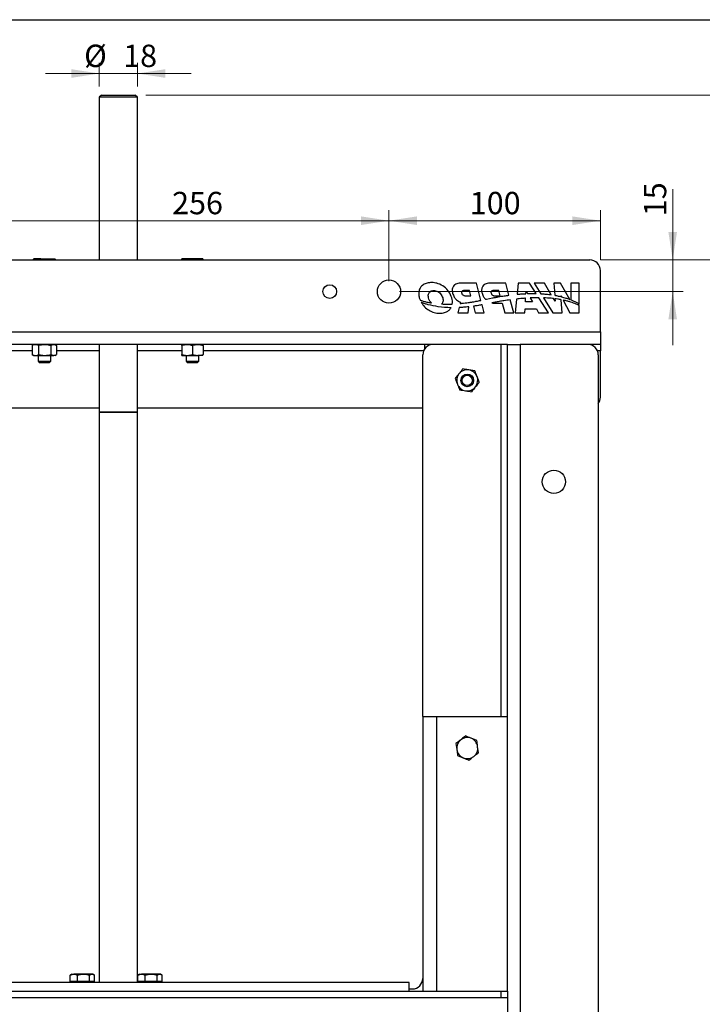
# Model space of a CAD drawing. Units: millimetres. Extents: x 8 to 201, y 4 to 288.
# Drawn here: x 74 to 139, y 195 to 288 of the extents above; entities that cross this region are included whole.
import ezdxf

# ---------------------------------------------------------------- set-up
doc = ezdxf.new("R2010")
doc.units = ezdxf.units.MM
doc.styles.add('SLDTEXTSTYLE2', font='TXT', dxfattribs={"width": 0.7})
doc.dimstyles.new('SLDDIMSTYLE0', dxfattribs={"dimtxt": 2.731911, "dimasz": 2.64, "dimexe": 0, "dimexo": 0.0625, "dimgap": 0.682978, "dimtad": 1, "dimlfac": 5, "dimrnd": 1e-09, "dimzin": 12, "dimdsep": 46, "dimtxsty": 'SLDTEXTSTYLE2', "dimsah": 1, "dimcen": 0.09, "dimadec": 0, "dimazin": 3, "dimtfac": 1, "dimtmove": 0, "dimatfit": 0, "dimfxl": 0, "dimfrac": 2, "dimtolj": 1, "dimtzin": 12, "dimarcsym": 0})
doc.dimstyles.new('SLDDIMSTYLE1', dxfattribs={"dimtxt": 2.731911, "dimasz": 2.64, "dimexe": 0, "dimexo": 0.0625, "dimgap": 0.682978, "dimtad": 1, "dimlfac": 5, "dimrnd": 1e-09, "dimzin": 12, "dimdsep": 46, "dimtxsty": 'SLDTEXTSTYLE2', "dimsah": 1, "dimcen": 0.09, "dimadec": 0, "dimazin": 3, "dimtfac": 1, "dimtofl": 0, "dimtmove": 0, "dimatfit": 3, "dimfxl": 0, "dimfrac": 2, "dimtolj": 1, "dimtzin": 12, "dimarcsym": 0})
doc.dimstyles.new('SLDDIMSTYLE3', dxfattribs={"dimtxt": 2.731911, "dimasz": 2.64, "dimexe": 0, "dimexo": 0.0625, "dimgap": 0.682978, "dimtad": 1, "dimlfac": 5, "dimrnd": 1e-09, "dimzin": 12, "dimdsep": 46, "dimtxsty": 'SLDTEXTSTYLE2', "dimsah": 1, "dimcen": 0.09, "dimadec": 0, "dimazin": 3, "dimtol": 1, "dimtp": 5, "dimtm": 5, "dimtfac": 1, "dimtofl": 0, "dimtmove": 0, "dimatfit": 3, "dimfxl": 0, "dimfrac": 2, "dimtolj": 1, "dimarcsym": 0})

# ---------------------------------------------------------------- blocks, each defined once
blk = doc.blocks.new('_D')
at = {"color": 7, "linetype": 'Continuous', "lineweight": 0}
for p, q in [((81.715, 281.667), (81.715, 283.906)), ((85.315, 281.667), (85.315, 283.906)), ((81.715, 282.906), (76.635, 282.906)), ((81.715, 282.906), (85.315, 282.906)), ((85.315, 282.906), (90.395, 282.906))]:
    blk.add_line(p, q, dxfattribs=at)
at = {"color": 7, "linetype": 'Continuous', "lineweight": 18}
for points in [[(81.715, 282.906), (79.075, 283.314), (79.075, 282.498)], [(85.315, 282.906), (87.955, 282.498), (87.955, 283.314)]]:
    blk.add_solid(points, dxfattribs=at)
at = {"color": 7, "linetype": 'Continuous', "lineweight": 18, "char_height": 2.1167, "attachment_point": 1, "style": 'SLDTEXTSTYLE2'}
for s, insert in [('%%c', (80.278, 285.635)), ('18', (83.972, 285.635))]:
    blk.add_mtext(s, dxfattribs=dict(at, insert=insert))
blk = doc.blocks.new('_D_1')
at = {"color": 7, "linetype": 'Continuous', "lineweight": 0}
for p, q in [((86.115, 280.867), (146.115, 280.867)), ((145.115, 280.867), (145.115, 265.267)), ((129.115, 265.267), (146.115, 265.267))]:
    blk.add_line(p, q, dxfattribs=at)
at = {"color": 7, "linetype": 'Continuous', "lineweight": 18}
for centre, start, end in [((143.171, 270.889), 63.43495, 116.56505), ((143.171, 275.244), 243.43495, 296.56505)]:
    blk.add_arc(centre, 4.347, start, end, dxfattribs=at)
for points in [[(145.115, 280.867), (144.707, 278.227), (145.523, 278.227)], [(145.115, 265.267), (145.523, 267.907), (144.707, 267.907)]]:
    blk.add_solid(points, dxfattribs=at)
at = {"color": 7, "linetype": 'Continuous', "lineweight": 18, "insert": (142.386, 271.356), "char_height": 2.1167, "attachment_point": 1, "rotation": 90, "style": 'SLDTEXTSTYLE2'}
blk.add_mtext('78', dxfattribs=at)
blk = doc.blocks.new('_D_4')
at = {"color": 7, "linetype": 'Continuous', "lineweight": 0}
for p, q in [((129.115, 265.267), (146.115, 265.267)), ((145.115, 125.267), (145.115, 265.267)), ((120.715, 125.267), (146.115, 125.267))]:
    blk.add_line(p, q, dxfattribs=at)
at = {"color": 7, "linetype": 'Continuous', "lineweight": 18}
for points in [[(145.115, 265.267), (144.707, 262.627), (145.523, 262.627)], [(145.115, 125.267), (145.523, 127.907), (144.707, 127.907)]]:
    blk.add_solid(points, dxfattribs=at)
at = {"color": 7, "linetype": 'Continuous', "lineweight": 18, "insert": (142.386, 192.59), "char_height": 2.1167, "attachment_point": 1, "rotation": 90, "style": 'SLDTEXTSTYLE2'}
blk.add_mtext('700', dxfattribs=at)
blk = doc.blocks.new('_D_5')
at = {"color": 7, "linetype": 'Continuous', "lineweight": 0}
for p, q in [((86.115, 280.867), (155.204, 280.867)), ((154.204, 125.267), (154.204, 280.867)), ((120.715, 125.267), (155.204, 125.267))]:
    blk.add_line(p, q, dxfattribs=at)
at = {"color": 7, "linetype": 'Continuous', "lineweight": 18}
for points in [[(154.204, 280.867), (153.796, 278.227), (154.612, 278.227)], [(154.204, 125.267), (154.612, 127.907), (153.796, 127.907)]]:
    blk.add_solid(points, dxfattribs=at)
at = {"color": 7, "linetype": 'Continuous', "lineweight": 18, "char_height": 2.1167, "attachment_point": 1, "rotation": 90, "style": 'SLDTEXTSTYLE2'}
for s, insert in [('±5', (151.476, 204.172)), ('778', (151.476, 198.583))]:
    blk.add_mtext(s, dxfattribs=dict(at, insert=insert))
blk = doc.blocks.new('_D_15')
at = {"color": 7, "linetype": 'Continuous', "lineweight": 0}
for p, q in [((135.954, 265.267), (135.954, 271.976)), ((129.115, 265.267), (136.954, 265.267)), ((135.954, 265.267), (135.954, 262.267)), ((110.115, 262.267), (136.954, 262.267)), ((135.954, 262.267), (135.954, 257.187))]:
    blk.add_line(p, q, dxfattribs=at)
at = {"color": 7, "linetype": 'Continuous', "lineweight": 18}
for points in [[(135.954, 265.267), (136.362, 267.907), (135.546, 267.907)], [(135.954, 262.267), (135.546, 259.627), (136.362, 259.627)]]:
    blk.add_solid(points, dxfattribs=at)
at = {"color": 7, "linetype": 'Continuous', "lineweight": 18, "insert": (133.226, 269.404), "char_height": 2.1167, "attachment_point": 1, "rotation": 90, "style": 'SLDTEXTSTYLE2'}
blk.add_mtext('15', dxfattribs=at)
blk = doc.blocks.new('_D_17')
at = {"color": 7, "linetype": 'Continuous', "lineweight": 0}
for p, q in [((57.915, 263.267), (57.915, 269.976)), ((109.115, 263.267), (109.115, 269.976)), ((57.915, 268.976), (109.115, 268.976))]:
    blk.add_line(p, q, dxfattribs=at)
at = {"color": 7, "linetype": 'Continuous', "lineweight": 18}
for points in [[(57.915, 268.976), (60.555, 268.568), (60.555, 269.384)], [(109.115, 268.976), (106.475, 269.384), (106.475, 268.568)]]:
    blk.add_solid(points, dxfattribs=at)
at = {"color": 7, "linetype": 'Continuous', "lineweight": 18, "insert": (88.602, 271.705), "char_height": 2.1167, "attachment_point": 1, "style": 'SLDTEXTSTYLE2'}
blk.add_mtext('256', dxfattribs=at)
blk = doc.blocks.new('_D_18')
at = {"color": 7, "linetype": 'Continuous', "lineweight": 0}
for p, q in [((109.115, 263.267), (109.115, 269.976)), ((129.115, 265.267), (129.115, 269.976)), ((109.115, 268.976), (129.115, 268.976))]:
    blk.add_line(p, q, dxfattribs=at)
at = {"color": 7, "linetype": 'Continuous', "lineweight": 18}
for points in [[(109.115, 268.976), (111.755, 268.568), (111.755, 269.384)], [(129.115, 268.976), (126.475, 269.384), (126.475, 268.568)]]:
    blk.add_solid(points, dxfattribs=at)
at = {"color": 7, "linetype": 'Continuous', "lineweight": 18, "insert": (116.759, 271.705), "char_height": 2.1167, "attachment_point": 1, "style": 'SLDTEXTSTYLE2'}
blk.add_mtext('100', dxfattribs=at)

msp = doc.modelspace()

# ---------------------------------------------------------------- linework, layer by layer
at = {"color": 7, "linetype": 'Continuous', "lineweight": 25}
for p, q in [((21, 288), (201, 288)), ((81.9147, 280.8669), (81.7147, 280.6669)), ((81.7147, 280.6669), (81.7147, 265.2669)), ((83.5147, 280.6669), (81.7147, 280.6669)), ((81.9147, 280.8669), (83.5147, 280.8669)), ((83.5147, 280.8669), (85.1147, 280.8669)), ((85.3147, 280.6669), (83.5147, 280.6669)), ((85.3147, 280.6669), (85.1147, 280.8669)), ((85.3147, 265.2669), (85.3147, 280.6669)), ((38.9147, 265.2669), (128.1147, 265.2669)), ((75.4223, 265.2775), (75.5334, 265.3669)), ((75.4223, 265.2669), (75.4223, 265.2775)), ((76.1906, 265.3669), (75.5334, 265.3669)), ((75.6444, 265.2669), (75.6444, 265.2775)), ((76.1906, 265.3669), (77.172, 265.3669)), ((76.7368, 265.2775), (77.172, 265.3669)), ((76.7368, 265.2669), (76.7368, 265.2775)), ((77.172, 265.3669), (77.5128, 265.3669)), ((77.6071, 265.2775), (77.496, 265.3669)), ((77.6071, 265.2669), (77.6071, 265.2775)), ((89.4832, 265.2775), (89.5164, 265.3669)), ((89.4832, 265.2669), (89.4832, 265.2775)), ((90.0654, 265.3669), (89.5164, 265.3669)), ((89.5496, 265.2775), (90.0654, 265.3669)), ((89.5496, 265.2669), (89.5496, 265.2775)), ((91.0637, 265.3669), (90.0654, 265.3669)), ((90.5812, 265.2669), (90.5812, 265.2775)), ((91.5131, 265.3669), (91.0637, 265.3669)), ((91.5463, 265.2775), (91.5131, 265.3669)), ((91.5463, 265.2669), (91.5463, 265.2775)), ((129.1147, 258.4669), (129.1147, 264.2669)), ((117.3815, 263.067), (115.887, 263.067)), ((117.8181, 261.4377), (117.3815, 263.067)), ((120.1607, 263.067), (118.6662, 263.067)), ((120.4662, 261.9268), (120.1607, 263.067)), ((121.3446, 263.067), (121.2382, 262.0117)), ((122.411, 263.067), (121.3446, 263.067)), ((123.0401, 262.079), (122.411, 263.067)), ((123.8156, 263.067), (122.8626, 263.067)), ((122.8626, 263.067), (123.4908, 262.0619)), ((124.4671, 261.9661), (123.8156, 263.067)), ((125.3476, 263.067), (124.7095, 263.067)), ((124.7095, 263.067), (124.79, 261.9148)), ((126.2161, 261.53), (125.3476, 263.067)), ((127.1147, 263.067), (126.3154, 263.067)), ((126.3154, 263.067), (126.3154, 261.491)), ((127.1147, 261.0933), (127.1147, 263.067)), ((116.7225, 262.3617), (116.2061, 262.3617)), ((116.3377, 261.8706), (116.8541, 261.8706)), ((116.8541, 261.8706), (116.7225, 262.3617)), ((119.5017, 262.3617), (118.9643, 262.3617)), ((119.0959, 261.8706), (119.6333, 261.8706)), ((119.6333, 261.8706), (119.5017, 262.3617)), ((122.064, 262.0675), (122.078, 262.3198)), ((122.078, 262.3198), (122.2235, 262.0738)), ((125.3869, 261.7883), (125.382, 261.8538)), ((125.382, 261.8538), (125.4214, 261.7795)), ((115.8681, 261.2576), (115.8395, 261.141)), ((118.1319, 260.2669), (117.9313, 261.0153)), ((118.3514, 261.5518), (118.6264, 261.6119)), ((118.6264, 261.6119), (118.9023, 261.6678)), ((119.1758, 261.1653), (119.8223, 261.1653)), ((119.8223, 261.1653), (120.063, 260.2669)), ((120.911, 260.2669), (120.5831, 261.4907)), ((121.1933, 261.5661), (121.0622, 260.2669)), ((122.022, 261.3083), (122.0405, 261.6423)), ((122.6776, 261.306), (122.022, 261.3083)), ((122.4641, 261.667), (122.6776, 261.306)), ((124.194, 260.2669), (123.2908, 261.6854)), ((123.7313, 261.677), (124.6126, 260.2669)), ((124.8292, 261.3542), (124.6784, 261.609)), ((124.8126, 261.5929), (124.8292, 261.3542)), ((125.5026, 260.2669), (125.409, 261.4982)), ((125.5904, 261.4612), (126.2247, 260.2669)), ((127.1147, 260.2669), (127.1147, 260.9419)), ((115.7446, 260.7535), (115.6255, 260.2669)), ((115.6255, 260.2669), (116.5911, 260.2669)), ((116.5911, 260.2669), (116.6819, 260.8271)), ((117.119, 260.882), (117.2838, 260.2669)), ((117.2838, 260.2669), (118.1319, 260.2669)), ((120.063, 260.2669), (120.911, 260.2669)), ((121.0622, 260.2669), (121.9816, 260.2669)), ((121.9816, 260.2669), (121.994, 260.6279)), ((121.994, 260.6279), (123.0687, 260.6279)), ((123.0687, 260.6279), (123.2746, 260.2669)), ((123.2746, 260.2669), (124.194, 260.2669)), ((124.6126, 260.2669), (125.5026, 260.2669)), ((126.2247, 260.2669), (127.1147, 260.2669)), ((37.9147, 258.4669), (129.1147, 258.4669)), ((129.1147, 258.4669), (129.1147, 257.2669)), ((120.3147, 257.2669), (46.3147, 257.2669)), ((75.5147, 257.2669), (75.36, 257.1775)), ((77.6694, 257.1775), (77.5147, 257.2669)), ((81.7147, 257.2669), (81.7147, 250.8669)), ((85.3147, 250.8669), (85.3147, 257.2669)), ((89.5147, 257.2669), (89.5146, 257.2668)), ((91.5148, 257.2668), (91.5147, 257.2669)), ((112.5147, 256.8669), (112.5147, 257.2669)), ((119.7147, 222.0669), (119.7147, 257.2669)), ((120.3147, 196.0669), (120.3147, 257.2669)), ((120.3147, 257.2669), (121.5147, 257.2669)), ((121.5147, 257.2669), (121.5147, 125.2669)), ((127.9147, 257.2669), (121.5147, 257.2669)), ((129.1147, 257.2669), (127.9147, 257.2669)), ((129.1147, 257.2669), (129.1147, 256.6669)), ((75.3608, 256.6669), (54.2312, 256.6669)), ((75.36, 256.3162), (75.5147, 256.2269)), ((75.3828, 257.1853), (75.3608, 257.1775)), ((75.3608, 257.1775), (75.3608, 256.3162)), ((75.3828, 256.3084), (75.3608, 256.3162)), ((75.9742, 257.1775), (75.9742, 256.3162)), ((75.9742, 256.3162), (76.5512, 256.2269)), ((77.1281, 257.1775), (77.1281, 256.3162)), ((77.1281, 256.3162), (77.3984, 256.2269)), ((77.5147, 256.2269), (77.6694, 256.3162)), ((77.6687, 257.1775), (77.6687, 256.3162)), ((81.7147, 256.6669), (77.6687, 256.6669)), ((89.5055, 256.6669), (85.3147, 256.6669)), ((89.5055, 257.1775), (89.5055, 256.3162)), ((89.5242, 257.1775), (89.5242, 256.3162)), ((89.5242, 256.3162), (90.0288, 256.2269)), ((90.5334, 257.1775), (90.5334, 256.3162)), ((90.5334, 256.3162), (91.0287, 256.2269)), ((91.5239, 257.1775), (91.5239, 256.3162)), ((112.3982, 256.6669), (91.5239, 256.6669)), ((112.3147, 222.0669), (112.3147, 256.2669)), ((129.1147, 256.6669), (128.8312, 256.6669)), ((128.9147, 256.2669), (128.9147, 126.2669)), ((129.1147, 252.2669), (129.1147, 256.6669)), ((75.5147, 256.2269), (75.6675, 256.2269)), ((75.6675, 256.2269), (76.5512, 256.2269)), ((75.9147, 256.2269), (75.9147, 255.6778)), ((75.9147, 255.6778), (76.0256, 255.5669)), ((75.9147, 255.6778), (76.3203, 255.6778)), ((76.0256, 255.5669), (76.3562, 255.5669)), ((76.3203, 255.6778), (77.1147, 255.6778)), ((76.3562, 255.5669), (77.0038, 255.5669)), ((76.5512, 256.2269), (77.3984, 256.2269)), ((77.0038, 255.5669), (77.1147, 255.6778)), ((77.1147, 255.6778), (77.1147, 256.2269)), ((77.5147, 256.2269), (77.3984, 256.2269)), ((89.5146, 256.2269), (89.5147, 256.2269)), ((89.5148, 256.2269), (90.0288, 256.2269)), ((89.9147, 256.2269), (89.9147, 255.6778)), ((89.9147, 255.6778), (90.0256, 255.5669)), ((89.9147, 255.6778), (91.1147, 255.6778)), ((90.0256, 255.5669), (91.0038, 255.5669)), ((90.0288, 256.2269), (91.0287, 256.2269)), ((91.0038, 255.5669), (91.1147, 255.6778)), ((91.5146, 256.2269), (91.0287, 256.2269)), ((91.1147, 255.6778), (91.1147, 256.2269)), ((91.5147, 256.2269), (91.5148, 256.2269)), ((117.2394, 254.7659), (116.6689, 254.8549)), ((117.6556, 253.6888), (117.4475, 254.2273)), ((54.3147, 251.2669), (81.7147, 251.2669)), ((83.5147, 250.8669), (81.7147, 250.8669)), ((81.7147, 250.8569), (81.7147, 196.8669)), ((81.7147, 250.8569), (85.3147, 250.8569)), ((81.7187, 250.8669), (81.7187, 250.8569)), ((85.3147, 250.8669), (83.5147, 250.8669)), ((85.3107, 250.8569), (85.3107, 250.8669)), ((85.3147, 251.2669), (112.3147, 251.2669)), ((85.3147, 196.8669), (85.3147, 250.8569)), ((112.3147, 222.0669), (112.3147, 196.0669)), ((112.3147, 222.0669), (113.6147, 222.0669)), ((113.6147, 222.0669), (113.6147, 196.0669)), ((113.6147, 222.0669), (120.3147, 222.0669)), ((117.4228, 219.7801), (116.8869, 219.995)), ((115.443, 219.4966), (115.5248, 218.9251)), ((117.5865, 218.6371), (117.5046, 219.2086)), ((115.6067, 218.3536), (116.1425, 218.1387)), ((79.0249, 197.6049), (78.9667, 197.5775)), ((78.9667, 196.9669), (78.9667, 197.5775)), ((79.1147, 197.6669), (79.0213, 197.6129)), ((79.1147, 197.6669), (79.3072, 197.6669)), ((80.2218, 197.6669), (79.3072, 197.6669)), ((79.6477, 196.9669), (79.6477, 197.5775)), ((81.0293, 197.6669), (80.2218, 197.6669)), ((80.7958, 196.9669), (80.7958, 197.5775)), ((81.1147, 197.6669), (81.0293, 197.6669)), ((81.2081, 197.6129), (81.1147, 197.6669)), ((81.2628, 196.9669), (81.2628, 197.5775)), ((85.4249, 197.6049), (85.3667, 197.5775)), ((85.3667, 196.9669), (85.3667, 197.5775)), ((85.5147, 197.6669), (85.4213, 197.6129)), ((85.5147, 197.6669), (85.7072, 197.6669)), ((86.6218, 197.6669), (85.7072, 197.6669)), ((86.0477, 196.9669), (86.0477, 197.5775)), ((87.4293, 197.6669), (86.6218, 197.6669)), ((87.1958, 196.9669), (87.1958, 197.5775)), ((87.5147, 197.6669), (87.4293, 197.6669)), ((87.6081, 197.6129), (87.5147, 197.6669)), ((87.6628, 196.9669), (87.6628, 197.5775)), ((111.0147, 196.8669), (55.6147, 196.8669)), ((79.3072, 196.9669), (78.9667, 196.9669)), ((79.1147, 196.9669), (79.1147, 196.8669)), ((79.6477, 196.9669), (79.3072, 196.9669)), ((80.2218, 196.9669), (79.6477, 196.9669)), ((80.7958, 196.9669), (80.2218, 196.9669)), ((81.0293, 196.9669), (80.7958, 196.9669)), ((81.2628, 196.9669), (81.0293, 196.9669)), ((81.1147, 196.8669), (81.1147, 196.9669)), ((85.7072, 196.9669), (85.3667, 196.9669)), ((85.5147, 196.9669), (85.5147, 196.8669)), ((86.0477, 196.9669), (85.7072, 196.9669)), ((86.6218, 196.9669), (86.0477, 196.9669)), ((87.1958, 196.9669), (86.6218, 196.9669)), ((87.4293, 196.9669), (87.1958, 196.9669)), ((87.6628, 196.9669), (87.4293, 196.9669)), ((87.5147, 196.8669), (87.5147, 196.9669)), ((111.0147, 196.0669), (111.0147, 196.8669)), ((46.9147, 196.0669), (119.7147, 196.0669)), ((111.0147, 196.2669), (111.3147, 196.2669)), ((119.7147, 195.4669), (119.7147, 196.0669)), ((119.7147, 196.0669), (120.3147, 196.0669)), ((120.3147, 196.0669), (120.3147, 195.4669)), ((46.3147, 195.4669), (120.3147, 195.4669)), ((120.3147, 195.4669), (120.3147, 125.8669))]:
    msp.add_line(p, q, dxfattribs=at)
at = {"color": 7, "linetype": 'Continuous', "lineweight": 18}
msp.add_line((21, 288), (201, 288), dxfattribs=at)
at = {"color": 7, "linetype": 'Continuous', "lineweight": 25, "flags": 128}
msp.add_lwpolyline([(115.0744, 261.0918), (115.0912, 261.0925), (115.1045, 261.093)], dxfattribs=at)
at = {"color": 7, "linetype": 'Continuous', "lineweight": 25}
for centre, radius in [((103.5147, 262.2669), 0.65), ((109.1147, 262.2669), 1.1), ((116.5147, 253.8669), 0.6), ((116.5147, 253.8669), 0.4891), ((124.7147, 244.2669), 1.1)]:
    msp.add_circle(centre, radius, dxfattribs=at)
for centre, start, end in [((128.1147, 264.2669), 0, 90), ((113.3147, 256.2669), 90, 180), ((127.9147, 256.2669), 0, 90), ((116.5147, 253.8669), 141.129236, 201.129236), ((116.5147, 253.8669), 81.129236, 141.129236), ((116.5147, 253.8669), 21.129236, 81.129236), ((116.5147, 253.8669), 201.129236, 261.129236), ((116.5147, 253.8669), 321.129236, 21.129236), ((116.5147, 253.8669), 261.129236, 321.129236), ((128.1147, 252.2669), 323.130102, 0), ((116.5147, 219.0669), 68.149905, 128.149905), ((116.5147, 219.0669), 8.149905, 68.149905), ((116.5147, 219.0669), 128.149905, 188.149905), ((116.5147, 219.0669), 308.149905, 8.149905), ((116.5147, 219.0669), 188.149905, 248.149905), ((116.5147, 219.0669), 248.149905, 308.149905), ((111.3147, 197.2669), 270, 0)]:
    msp.add_arc(centre, 1, start, end, dxfattribs=at)
for points, knots in [([(75.5334, 265.3669), (75.536, 265.3668), (75.5735, 265.3655), (75.6103, 265.3199), (75.6444, 265.2775)], [0, 0, 0, 0, 0.0702006, 1, 1, 1, 1]), ([(75.6444, 265.2775), (75.682, 265.2887), (75.8598, 265.3413), (76.0447, 265.3556), (76.1906, 265.3669)], [0, 0, 0, 0, 0.2110008, 1, 1, 1, 1]), ([(76.1906, 265.3669), (76.2335, 265.3659), (76.4183, 265.3616), (76.5984, 265.3141), (76.7368, 265.2775)], [0, 0, 0, 0, 0.2318493, 1, 1, 1, 1]), ([(77.172, 265.3669), (77.1823, 265.3668), (77.3292, 265.3655), (77.4732, 265.3199), (77.6071, 265.2775)], [0, 0, 0, 0, 0.0702006, 1, 1, 1, 1]), ([(89.5164, 265.3669), (89.5172, 265.3668), (89.5284, 265.3655), (89.5394, 265.3199), (89.5496, 265.2775)], [0, 0, 0, 0, 0.0702006, 1, 1, 1, 1]), ([(90.0654, 265.3669), (90.0776, 265.3668), (90.2518, 265.3655), (90.4225, 265.3199), (90.5812, 265.2775)], [0, 0, 0, 0, 0.0702006, 1, 1, 1, 1]), ([(90.5812, 265.2775), (90.7034, 265.3141), (90.8626, 265.3616), (91.0259, 265.3659), (91.0637, 265.3669)], [0, 0, 0, 0, 0.7681507, 1, 1, 1, 1]), ([(91.0637, 265.3669), (91.1926, 265.3556), (91.356, 265.3413), (91.5131, 265.2887), (91.5463, 265.2775)], [0, 0, 0, 0, 0.7889992, 1, 1, 1, 1]), ([(115.062, 261.6648), (114.9831, 261.8705), (114.8267, 262.2782), (114.3529, 262.7429), (113.8252, 263.0218), (113.299, 263.1315), (112.8382, 263.1169), (112.4321, 262.9836), (112.1341, 262.7417), (111.9613, 262.4231), (111.9028, 262.0519), (111.954, 261.7986), (111.9815, 261.6631)], [0, 0, 0, 0, 0.1366987, 0.2710235, 0.4051418, 0.5062153, 0.6047229, 0.6910964, 0.7696779, 0.8389934, 0.9138936, 1, 1, 1, 1]), ([(115.887, 263.067), (115.8028, 263.063), (115.6472, 263.0556), (115.4375, 262.9843), (115.2757, 262.8714), (115.1431, 262.6913), (115.0757, 262.421), (115.1157, 262.2152), (115.137, 262.1057)], [0, 0, 0, 0, 0.1726468, 0.3192897, 0.4491804, 0.5723399, 0.7723194, 1, 1, 1, 1]), ([(118.6662, 263.067), (118.582, 263.063), (118.4264, 263.0556), (118.2167, 262.9843), (118.0549, 262.8714), (117.9223, 262.6913), (117.8549, 262.421), (117.8949, 262.2152), (117.9162, 262.1057)], [0, 0, 0, 0, 0.1726468, 0.3192897, 0.4491804, 0.5723399, 0.7723194, 1, 1, 1, 1]), ([(112.858, 261.6648), (112.845, 261.727), (112.8205, 261.8445), (112.8374, 262.0175), (112.9017, 262.1718), (113.0257, 262.2956), (113.2085, 262.3652), (113.42, 262.372), (113.7065, 262.3037), (114.028, 262.0807), (114.1432, 261.8043), (114.2014, 261.6648)], [0, 0, 0, 0, 0.0865372, 0.1634853, 0.2339479, 0.3114622, 0.3960432, 0.4954317, 0.5965862, 0.7964356, 1, 1, 1, 1]), ([(115.137, 262.1057), (115.181, 261.984), (115.2632, 261.7564), (115.5162, 261.4541), (115.7413, 261.3284), (115.8681, 261.2576)], [0, 0, 0, 0, 0.3343017, 0.6253516, 1, 1, 1, 1]), ([(116.2061, 262.3617), (116.1724, 262.3589), (116.1086, 262.3536), (116.0394, 262.3104), (116.0039, 262.2624), (115.988, 262.2193), (115.9835, 262.1698), (115.9905, 262.1361), (115.9943, 262.1183)], [0, 0, 0, 0, 0.2638459, 0.4995616, 0.6134299, 0.7303364, 0.8568214, 1, 1, 1, 1]), ([(115.9943, 262.1183), (116.0111, 262.0777), (116.0443, 261.9974), (116.141, 261.9221), (116.2404, 261.8787), (116.3056, 261.8732), (116.3377, 261.8706)], [0, 0, 0, 0, 0.2869815, 0.5681058, 0.7872744, 1, 1, 1, 1]), ([(117.9162, 262.1057), (117.9581, 261.9861), (118.0331, 261.772), (118.1845, 261.604), (118.2513, 261.5299)], [0, 0, 0, 0, 0.5585664, 1, 1, 1, 1]), ([(118.9643, 262.3617), (118.9394, 262.3601), (118.8925, 262.357), (118.83, 262.3276), (118.7883, 262.2834), (118.7673, 262.2308), (118.762, 262.1738), (118.7702, 262.1349), (118.7746, 262.114)], [0, 0, 0, 0, 0.2004008, 0.3776101, 0.5442451, 0.6794895, 0.8285073, 1, 1, 1, 1]), ([(118.7746, 262.114), (118.7899, 262.0753), (118.8201, 261.9989), (118.9079, 261.9232), (119.0018, 261.8787), (119.0646, 261.8733), (119.0959, 261.8706)], [0, 0, 0, 0, 0.2861386, 0.5647378, 0.782556, 1, 1, 1, 1]), ([(119.456, 261.7721), (119.644, 261.8041), (119.9799, 261.8613), (120.3176, 261.9068), (120.4662, 261.9268)], [0, 0, 0, 0, 0.559825, 1, 1, 1, 1]), ([(121.2382, 262.0117), (121.3235, 262.0193), (121.4759, 262.0328), (121.6285, 262.0435), (121.6956, 262.0482)], [0, 0, 0, 0, 0.5599101, 1, 1, 1, 1]), ([(121.6956, 262.0482), (121.7644, 262.0522), (121.8871, 262.0595), (122.01, 262.0651), (122.064, 262.0675)], [0, 0, 0, 0, 0.5599217, 1, 1, 1, 1]), ([(122.2235, 262.0738), (122.336, 262.0771), (122.537, 262.0831), (122.738, 262.0824), (122.8265, 262.0821)], [0, 0, 0, 0, 0.5598752, 1, 1, 1, 1]), ([(122.8265, 262.0821), (122.8663, 262.0818), (122.9376, 262.0812), (123.0088, 262.0796), (123.0401, 262.079)], [0, 0, 0, 0, 0.5599468, 1, 1, 1, 1]), ([(123.4908, 262.0619), (123.5781, 262.0565), (123.7341, 262.0469), (123.8898, 262.0327), (123.9583, 262.0265)], [0, 0, 0, 0, 0.5599031, 1, 1, 1, 1]), ([(123.9583, 262.0265), (124.0534, 262.0168), (124.2234, 261.9995), (124.3926, 261.9763), (124.4671, 261.9661)], [0, 0, 0, 0, 0.5597265, 1, 1, 1, 1]), ([(124.79, 261.9148), (124.9021, 261.894), (125.1021, 261.8569), (125.2999, 261.8093), (125.3869, 261.7883)], [0, 0, 0, 0, 0.5599978, 1, 1, 1, 1]), ([(111.9815, 261.6631), (111.997, 261.6217), (112.0246, 261.548), (112.0592, 261.4772), (112.0743, 261.4463)], [0, 0, 0, 0, 0.5621816, 1, 1, 1, 1]), ([(112.0743, 261.4463), (112.223, 261.3997), (112.4885, 261.3165), (112.761, 261.2606), (112.8809, 261.236)], [0, 0, 0, 0, 0.5601605, 1, 1, 1, 1]), ([(112.2913, 261.1959), (112.2685, 261.2043), (112.2276, 261.2194), (112.1871, 261.2352), (112.1692, 261.2422)], [0, 0, 0, 0, 0.5599986, 1, 1, 1, 1]), ([(112.1692, 261.2422), (112.2681, 261.0942), (112.4655, 260.7991), (112.8961, 260.4764), (113.386, 260.2659), (113.8209, 260.2053), (114.1518, 260.2262), (114.3715, 260.2724), (114.5962, 260.3604), (114.8204, 260.5059), (114.931, 260.6645), (114.9854, 260.7426)], [0, 0, 0, 0, 0.1577731, 0.3147566, 0.4717789, 0.6295709, 0.7008314, 0.7669532, 0.8288073, 0.9157898, 1, 1, 1, 1]), ([(112.8321, 261.0241), (112.7301, 261.053), (112.5481, 261.1046), (112.3698, 261.168), (112.2913, 261.1959)], [0, 0, 0, 0, 0.5600959, 1, 1, 1, 1]), ([(114.9854, 260.7426), (114.5786, 260.7595), (113.8521, 260.7898), (113.1438, 260.9525), (112.8321, 261.0241)], [0, 0, 0, 0, 0.5599073, 1, 1, 1, 1]), ([(113.1486, 261.1902), (113.0762, 261.2674), (112.9461, 261.406), (112.885, 261.5853), (112.858, 261.6648)], [0, 0, 0, 0, 0.55669347, 1, 1, 1, 1]), ([(112.8809, 261.236), (112.9308, 261.2268), (113.0198, 261.2105), (113.1093, 261.1964), (113.1486, 261.1902)], [0, 0, 0, 0, 0.560095, 1, 1, 1, 1]), ([(114.2014, 261.6648), (114.2145, 261.6019), (114.2394, 261.483), (114.2217, 261.3195), (114.1722, 261.1883), (114.1184, 261.1267), (114.0919, 261.0964)], [0, 0, 0, 0, 0.3168057, 0.5981125, 0.8020936, 1, 1, 1, 1]), ([(114.0919, 261.0964), (114.2753, 261.09), (114.6027, 261.0784), (114.9302, 261.0877), (115.0744, 261.0918)], [0, 0, 0, 0, 0.559975, 1, 1, 1, 1]), ([(115.1045, 261.093), (115.1121, 261.1957), (115.1263, 261.3886), (115.0825, 261.5768), (115.062, 261.6648)], [0, 0, 0, 0, 0.5325101, 1, 1, 1, 1]), ([(115.8395, 261.141), (115.9019, 261.1469), (116.0134, 261.1573), (116.1247, 261.1693), (116.1737, 261.1745)], [0, 0, 0, 0, 0.5599773, 1, 1, 1, 1]), ([(116.1737, 261.1745), (116.276, 261.1866), (116.4587, 261.2082), (116.6408, 261.2343), (116.7209, 261.2459)], [0, 0, 0, 0, 0.5599061, 1, 1, 1, 1]), ([(116.7209, 261.2459), (116.8229, 261.261), (117.005, 261.288), (117.1864, 261.3191), (117.2663, 261.3328)], [0, 0, 0, 0, 0.5599102, 1, 1, 1, 1]), ([(117.335, 260.9134), (117.2947, 260.9074), (117.2228, 260.8966), (117.1507, 260.8865), (117.119, 260.882)], [0, 0, 0, 0, 0.5599497, 1, 1, 1, 1]), ([(117.2663, 261.3328), (117.3678, 261.3513), (117.549, 261.3843), (117.7297, 261.4201), (117.8092, 261.4358)], [0, 0, 0, 0, 0.5599266, 1, 1, 1, 1]), ([(117.9313, 261.0153), (117.8202, 260.9947), (117.6219, 260.9579), (117.4227, 260.927), (117.335, 260.9134)], [0, 0, 0, 0, 0.5601284, 1, 1, 1, 1]), ([(117.8092, 261.4358), (117.8109, 261.4362), (117.8139, 261.4368), (117.8168, 261.4374), (117.8181, 261.4377)], [0, 0, 0, 0, 0.559983, 1, 1, 1, 1]), ([(118.2513, 261.5299), (118.27, 261.534), (118.3033, 261.5413), (118.3366, 261.5486), (118.3514, 261.5518)], [0, 0, 0, 0, 0.5590016, 1, 1, 1, 1]), ([(119.534, 261.3274), (119.4072, 261.3049), (119.1808, 261.2646), (118.955, 261.2205), (118.8556, 261.2011)], [0, 0, 0, 0, 0.5599023, 1, 1, 1, 1]), ([(118.8556, 261.2011), (118.9137, 261.1897), (119.0195, 261.169), (119.1272, 261.1664), (119.1758, 261.1653)], [0, 0, 0, 0, 0.5492561, 1, 1, 1, 1]), ([(118.9023, 261.6678), (118.9539, 261.678), (119.046, 261.6964), (119.1383, 261.7136), (119.1789, 261.7212)], [0, 0, 0, 0, 0.5599306, 1, 1, 1, 1]), ([(119.1789, 261.7212), (119.2305, 261.7311), (119.3228, 261.7487), (119.4153, 261.7649), (119.456, 261.7721)], [0, 0, 0, 0, 0.5599179, 1, 1, 1, 1]), ([(120.5831, 261.4907), (120.3869, 261.4631), (120.0364, 261.4139), (119.6876, 261.3539), (119.534, 261.3274)], [0, 0, 0, 0, 0.5598207, 1, 1, 1, 1]), ([(121.7278, 261.6182), (121.628, 261.6094), (121.4496, 261.5937), (121.2716, 261.5746), (121.1933, 261.5661)], [0, 0, 0, 0, 0.5599138, 1, 1, 1, 1]), ([(122.0405, 261.6423), (121.9821, 261.6381), (121.8778, 261.6307), (121.7736, 261.622), (121.7278, 261.6182)], [0, 0, 0, 0, 0.5599807, 1, 1, 1, 1]), ([(123.2908, 261.6854), (123.1364, 261.6848), (122.8607, 261.6837), (122.5853, 261.6721), (122.4641, 261.667)], [0, 0, 0, 0, 0.5598197, 1, 1, 1, 1]), ([(123.9323, 261.6692), (123.8948, 261.6708), (123.8278, 261.6738), (123.7608, 261.676), (123.7313, 261.677)], [0, 0, 0, 0, 0.5599937, 1, 1, 1, 1]), ([(124.6784, 261.609), (124.5394, 261.6234), (124.2911, 261.6492), (124.0419, 261.663), (123.9323, 261.6692)], [0, 0, 0, 0, 0.5599852, 1, 1, 1, 1]), ([(125.409, 261.4982), (125.2981, 261.5184), (125.1, 261.5545), (124.9004, 261.5811), (124.8126, 261.5929)], [0, 0, 0, 0, 0.5598791, 1, 1, 1, 1]), ([(125.4214, 261.7795), (125.5633, 261.7415), (125.8169, 261.6736), (126.0642, 261.5855), (126.173, 261.5468)], [0, 0, 0, 0, 0.5597726, 1, 1, 1, 1]), ([(126.1024, 261.3335), (126.0074, 261.3596), (125.8377, 261.4062), (125.666, 261.4444), (125.5904, 261.4612)], [0, 0, 0, 0, 0.5601212, 1, 1, 1, 1]), ([(127.1147, 260.9419), (126.9307, 261.0282), (126.6022, 261.1822), (126.2551, 261.2873), (126.1024, 261.3335)], [0, 0, 0, 0, 0.5602117, 1, 1, 1, 1]), ([(126.173, 261.5468), (126.1811, 261.5437), (126.1954, 261.5381), (126.2098, 261.5325), (126.2161, 261.53)], [0, 0, 0, 0, 0.5600249, 1, 1, 1, 1]), ([(126.3154, 261.491), (126.3871, 261.4613), (126.5151, 261.4082), (126.6402, 261.3486), (126.6952, 261.3224)], [0, 0, 0, 0, 0.5600737, 1, 1, 1, 1]), ([(126.6952, 261.3224), (126.7751, 261.2824), (126.9176, 261.211), (127.0545, 261.1292), (127.1147, 261.0933)], [0, 0, 0, 0, 0.5601012, 1, 1, 1, 1]), ([(116.6819, 260.8271), (116.5073, 260.8092), (116.1954, 260.7772), (115.8824, 260.7607), (115.7446, 260.7535)], [0, 0, 0, 0, 0.5598749, 1, 1, 1, 1]), ([(75.3608, 257.1775), (75.3865, 257.191), (75.4865, 257.2434), (75.5904, 257.2568), (75.6675, 257.2669)], [0, 0, 0, 0, 0.25755135, 1, 1, 1, 1]), ([(75.6675, 257.2669), (75.6953, 257.2654), (75.761, 257.262), (75.8639, 257.2326), (75.9373, 257.196), (75.9742, 257.1775)], [0, 0, 0, 0, 0.2684065, 0.6323729, 1, 1, 1, 1]), ([(75.9742, 257.1775), (76.0679, 257.2025), (76.257, 257.2529), (76.4525, 257.2622), (76.5512, 257.2669)], [0, 0, 0, 0, 0.495458, 1, 1, 1, 1]), ([(76.5512, 257.2669), (76.5648, 257.2667), (76.6684, 257.2659), (76.8637, 257.2464), (77.0394, 257.2006), (77.1281, 257.1775)], [0, 0, 0, 0, 0.07006274, 0.53077035, 1, 1, 1, 1]), ([(77.1281, 257.1775), (77.172, 257.2025), (77.2606, 257.2529), (77.3522, 257.2622), (77.3984, 257.2669)], [0, 0, 0, 0, 0.495458, 1, 1, 1, 1]), ([(77.3984, 257.2669), (77.4048, 257.2667), (77.4533, 257.2659), (77.5448, 257.2464), (77.6271, 257.2006), (77.6687, 257.1775)], [0, 0, 0, 0, 0.0700627, 0.5307704, 1, 1, 1, 1]), ([(89.5055, 257.1775), (89.5063, 257.191), (89.5093, 257.2434), (89.5125, 257.2568), (89.5148, 257.2669)], [0, 0, 0, 0, 0.2575513, 1, 1, 1, 1]), ([(89.5148, 257.2669), (89.5157, 257.2654), (89.5177, 257.262), (89.5208, 257.2326), (89.5231, 257.196), (89.5242, 257.1775)], [0, 0, 0, 0, 0.2684065, 0.6323729, 1, 1, 1, 1]), ([(89.5242, 257.1775), (89.6061, 257.2025), (89.7715, 257.2529), (89.9425, 257.2622), (90.0288, 257.2669)], [0, 0, 0, 0, 0.49545796, 1, 1, 1, 1]), ([(90.0288, 257.2669), (90.0408, 257.2667), (90.1313, 257.2659), (90.3021, 257.2464), (90.4558, 257.2006), (90.5334, 257.1775)], [0, 0, 0, 0, 0.0700627, 0.5307704, 1, 1, 1, 1]), ([(90.5334, 257.1775), (90.6138, 257.2025), (90.7762, 257.2529), (90.944, 257.2622), (91.0287, 257.2669)], [0, 0, 0, 0, 0.495458, 1, 1, 1, 1]), ([(91.0287, 257.2669), (91.0404, 257.2667), (91.1293, 257.2659), (91.2969, 257.2464), (91.4478, 257.2006), (91.5239, 257.1775)], [0, 0, 0, 0, 0.0700627, 0.5307704, 1, 1, 1, 1]), ([(91.5146, 257.2669), (91.5154, 257.2655), (91.5186, 257.2606), (91.5217, 257.2126), (91.5239, 257.1775)], [0, 0, 0, 0, 0.2686336, 1, 1, 1, 1]), ([(75.3608, 256.3162), (75.3865, 256.3027), (75.4865, 256.2503), (75.5904, 256.2369), (75.6675, 256.2269)], [0, 0, 0, 0, 0.2575513, 1, 1, 1, 1]), ([(75.6675, 256.2269), (75.6954, 256.2282), (75.7992, 256.2331), (75.9003, 256.2811), (75.9742, 256.3162)], [0, 0, 0, 0, 0.2686336, 1, 1, 1, 1]), ([(76.5512, 256.2269), (76.5648, 256.2269), (76.7597, 256.2282), (76.9506, 256.2738), (77.1281, 256.3162)], [0, 0, 0, 0, 0.0702006, 1, 1, 1, 1]), ([(77.3984, 256.2269), (77.4048, 256.2269), (77.4961, 256.2282), (77.5855, 256.2738), (77.6687, 256.3162)], [0, 0, 0, 0, 0.0702006, 1, 1, 1, 1]), ([(89.5055, 256.3162), (89.5063, 256.3027), (89.5093, 256.2503), (89.5125, 256.2369), (89.5148, 256.2269)], [0, 0, 0, 0, 0.2575513, 1, 1, 1, 1]), ([(89.5148, 256.2269), (89.5157, 256.2282), (89.5189, 256.2331), (89.5219, 256.2811), (89.5242, 256.3162)], [0, 0, 0, 0, 0.2686336, 1, 1, 1, 1]), ([(90.0288, 256.2269), (90.0408, 256.2269), (90.2112, 256.2282), (90.3781, 256.2738), (90.5334, 256.3162)], [0, 0, 0, 0, 0.0702006, 1, 1, 1, 1]), ([(91.0287, 256.2269), (91.0404, 256.2269), (91.2077, 256.2282), (91.3715, 256.2738), (91.5239, 256.3162)], [0, 0, 0, 0, 0.07020058, 1, 1, 1, 1]), ([(91.5146, 256.2269), (91.5154, 256.2282), (91.5186, 256.2331), (91.5217, 256.2811), (91.5239, 256.3162)], [0, 0, 0, 0, 0.2686336, 1, 1, 1, 1]), ([(115.7362, 254.4944), (115.7033, 254.4536), (115.6257, 254.3574), (115.5041, 254.2065), (115.4174, 254.099), (115.3738, 254.0449)], [0, 0, 0, 0, 0.2684065, 0.6323729, 1, 1, 1, 1]), ([(116.0985, 254.9439), (116.0681, 254.9062), (115.95, 254.7597), (115.8273, 254.6074), (115.7362, 254.4944)], [0, 0, 0, 0, 0.2575513, 1, 1, 1, 1]), ([(116.6689, 254.8549), (116.6554, 254.857), (116.4628, 254.8871), (116.274, 254.9165), (116.0985, 254.9439)], [0, 0, 0, 0, 0.0702006, 1, 1, 1, 1]), ([(117.4475, 254.2273), (117.4426, 254.2401), (117.3723, 254.4219), (117.3034, 254.6002), (117.2394, 254.7659)], [0, 0, 0, 0, 0.0702006, 1, 1, 1, 1]), ([(115.3738, 254.0449), (115.4076, 253.9575), (115.4758, 253.7809), (115.5464, 253.5984), (115.5819, 253.5064)], [0, 0, 0, 0, 0.495458, 1, 1, 1, 1]), ([(115.5819, 253.5064), (115.5869, 253.4936), (115.6242, 253.397), (115.6947, 253.2147), (115.7581, 253.0506), (115.7901, 252.9678)], [0, 0, 0, 0, 0.0700627, 0.5307704, 1, 1, 1, 1]), ([(117.6556, 253.6888), (117.6252, 253.6511), (117.5071, 253.5045), (117.3844, 253.3523), (117.2933, 253.2393)], [0, 0, 0, 0, 0.2575513, 1, 1, 1, 1]), ([(115.7901, 252.9678), (115.8827, 252.9534), (116.0697, 252.9242), (116.263, 252.894), (116.3605, 252.8788)], [0, 0, 0, 0, 0.495458, 1, 1, 1, 1]), ([(116.3605, 252.8788), (116.374, 252.8767), (116.4764, 252.8607), (116.6695, 252.8306), (116.8433, 252.8035), (116.931, 252.7898)], [0, 0, 0, 0, 0.0700627, 0.5307704, 1, 1, 1, 1]), ([(117.2933, 253.2393), (117.2603, 253.1984), (117.1377, 253.0463), (117.0183, 252.8981), (116.931, 252.7898)], [0, 0, 0, 0, 0.2686336, 1, 1, 1, 1]), ([(116.351, 220.2099), (116.3198, 220.1854), (116.172, 220.0693), (116.0183, 219.9485), (115.897, 219.8532)], [0, 0, 0, 0, 0.2110008, 1, 1, 1, 1]), ([(116.8869, 219.995), (116.8742, 220.0001), (116.6932, 220.0727), (116.5159, 220.1438), (116.351, 220.2099)], [0, 0, 0, 0, 0.0702006, 1, 1, 1, 1]), ([(115.897, 219.8532), (115.8614, 219.8253), (115.7077, 219.7046), (115.558, 219.587), (115.443, 219.4966)], [0, 0, 0, 0, 0.2318493, 1, 1, 1, 1]), ([(117.5046, 219.2086), (117.5027, 219.2222), (117.475, 219.4152), (117.448, 219.6043), (117.4228, 219.7801)], [0, 0, 0, 0, 0.0702006, 1, 1, 1, 1]), ([(115.5248, 218.9251), (115.5268, 218.9115), (115.5544, 218.7185), (115.5815, 218.5294), (115.6067, 218.3536)], [0, 0, 0, 0, 0.0702006, 1, 1, 1, 1]), ([(116.1425, 218.1387), (116.1552, 218.1336), (116.3362, 218.061), (116.5135, 217.9899), (116.6784, 217.9238)], [0, 0, 0, 0, 0.0702006, 1, 1, 1, 1]), ([(116.6784, 217.9238), (116.7934, 218.0142), (116.9432, 218.1318), (117.0968, 218.2525), (117.1324, 218.2805)], [0, 0, 0, 0, 0.7681507, 1, 1, 1, 1]), ([(117.1324, 218.2805), (117.2537, 218.3757), (117.4074, 218.4965), (117.5553, 218.6126), (117.5865, 218.6371)], [0, 0, 0, 0, 0.7889992, 1, 1, 1, 1]), ([(78.9667, 197.5775), (79.022, 197.6025), (79.1336, 197.6529), (79.249, 197.6622), (79.3072, 197.6669)], [0, 0, 0, 0, 0.49545796, 1, 1, 1, 1]), ([(79.3072, 197.6669), (79.3153, 197.6667), (79.3764, 197.6659), (79.4916, 197.6464), (79.5954, 197.6006), (79.6477, 197.5775)], [0, 0, 0, 0, 0.0700627, 0.5307704, 1, 1, 1, 1]), ([(79.6477, 197.5775), (79.7409, 197.6025), (79.9291, 197.6529), (80.1236, 197.6622), (80.2218, 197.6669)], [0, 0, 0, 0, 0.495458, 1, 1, 1, 1]), ([(80.2218, 197.6669), (80.2354, 197.6668), (80.4292, 197.6655), (80.6192, 197.6199), (80.7958, 197.5775)], [0, 0, 0, 0, 0.0702006, 1, 1, 1, 1]), ([(80.7958, 197.5775), (80.8549, 197.6141), (80.932, 197.6616), (81.011, 197.6659), (81.0293, 197.6669)], [0, 0, 0, 0, 0.7681507, 1, 1, 1, 1]), ([(81.0293, 197.6669), (81.0917, 197.6556), (81.1707, 197.6413), (81.2467, 197.5887), (81.2628, 197.5775)], [0, 0, 0, 0, 0.7889992, 1, 1, 1, 1]), ([(85.3667, 197.5775), (85.422, 197.6025), (85.5336, 197.6529), (85.649, 197.6622), (85.7072, 197.6669)], [0, 0, 0, 0, 0.49545796, 1, 1, 1, 1]), ([(85.7072, 197.6669), (85.7153, 197.6667), (85.7764, 197.6659), (85.8916, 197.6464), (85.9954, 197.6006), (86.0477, 197.5775)], [0, 0, 0, 0, 0.0700627, 0.5307704, 1, 1, 1, 1]), ([(86.0477, 197.5775), (86.1409, 197.6025), (86.3291, 197.6529), (86.5236, 197.6622), (86.6218, 197.6669)], [0, 0, 0, 0, 0.495458, 1, 1, 1, 1]), ([(86.6218, 197.6669), (86.6354, 197.6668), (86.8292, 197.6655), (87.0192, 197.6199), (87.1958, 197.5775)], [0, 0, 0, 0, 0.0702006, 1, 1, 1, 1]), ([(87.1958, 197.5775), (87.2549, 197.6141), (87.332, 197.6616), (87.411, 197.6659), (87.4293, 197.6669)], [0, 0, 0, 0, 0.7681507, 1, 1, 1, 1]), ([(87.4293, 197.6669), (87.4917, 197.6556), (87.5707, 197.6413), (87.6467, 197.5887), (87.6628, 197.5775)], [0, 0, 0, 0, 0.7889992, 1, 1, 1, 1])]:
    msp.add_open_spline(points, degree=3, knots=knots, dxfattribs=at)

# ---------------------------------------------------------------- dimensions: what is measured, and where the dimension line sits
at = {"color": 7, "linetype": 'Continuous', "lineweight": 18}
dim = msp.add_linear_dim(base=(85.3147, 282.9061), p1=(81.7147, 280.6669), p2=(85.3147, 280.6669), text='%%c<>', dimstyle='SLDDIMSTYLE0', dxfattribs=at)
dim.commit()
dim.dimension.update_dxf_attribs({"geometry": '_D', "text_midpoint": (83.5147, 282.9061), "dimtype": 160})
dim = msp.add_linear_dim(base=(145.1147, 265.2669), p1=(85.1147, 280.8669), p2=(128.1147, 265.2669), angle=90, text='(<>)', dimstyle='SLDDIMSTYLE1', dxfattribs=at)
dim.commit()
dim.dimension.update_dxf_attribs({"geometry": '_D_1', "text_midpoint": (145.1147, 273.0669), "dimtype": 160})
for base, p1, p2, dimstyle, picture, middle in [((154.2043, 280.8669), (119.7147, 125.2669), (85.1147, 280.8669), 'SLDDIMSTYLE3', '_D_5', (154.2043, 203.0669)), ((135.9542, 262.2669), (128.1147, 265.2669), (109.1147, 262.2669), 'SLDDIMSTYLE0', '_D_15', (135.9542, 270.69)), ((145.1147, 265.2669), (119.7147, 125.2669), (128.1147, 265.2669), 'SLDDIMSTYLE1', '_D_4', (145.1147, 195.2669))]:
    dim = msp.add_linear_dim(base=base, p1=p1, p2=p2, angle=90, dimstyle=dimstyle, dxfattribs=at)
    dim.commit()
    dim.dimension.update_dxf_attribs({"geometry": picture, "text_midpoint": middle, "dimtype": 160})
for base, p1, p2, picture, middle in [((109.1147, 268.9761), (57.9147, 262.2669), (109.1147, 262.2669), '_D_17', (91.0327, 268.9761)), ((129.1147, 268.9761), (109.1147, 262.2669), (129.1147, 264.2669), '_D_18', (119.1147, 268.9761))]:
    dim = msp.add_linear_dim(base=base, p1=p1, p2=p2, dimstyle='SLDDIMSTYLE1', dxfattribs=at)
    dim.commit()
    dim.dimension.update_dxf_attribs({"geometry": picture, "text_midpoint": middle, "dimtype": 160})

doc.saveas('drawing.dxf')
